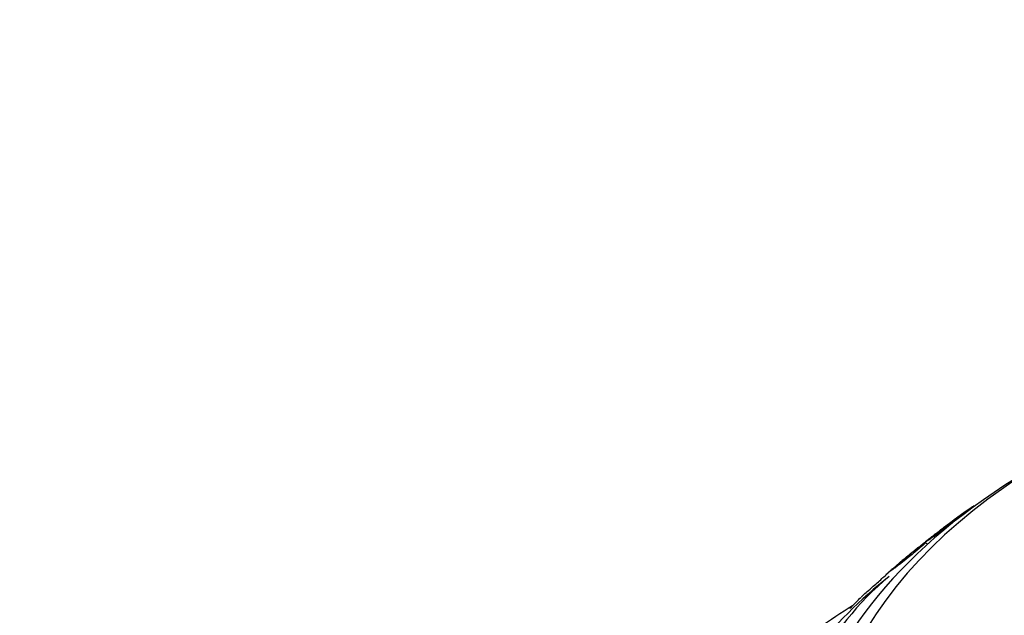
# Model space of a CAD drawing. Units: millimetres. Extents: x 0 to 1233, y 0 to 1807.
# Drawn here: x 1000 to 1020, y 1218 to 1230 of the extents above; entities that cross this region are included whole.
import ezdxf
from ezdxf import colors
from ezdxf.entities.mleader import LeaderData, LeaderLine
from ezdxf.math import Vec2, Vec3

# ---------------------------------------------------------------- set-up
doc = ezdxf.new("R2010")
doc.units = ezdxf.units.MM
doc.layers.add('DV3_Défaut', color=7, linetype='Continuous')
doc.layers.add('Défaut', color=7, linetype='Continuous')

# ---------------------------------------------------------------- blocks, each defined once
blk = doc.blocks.new('_DOT')
at = {"color": 0}
blk.add_line((0, 0), (-1, 0), dxfattribs=at)
at = {"color": 0, "const_width": 0.333}
blk.add_lwpolyline([(-0.1665, 0, 1), (0.1665, 0, 1)], format="xyb", close=True, dxfattribs=at)
blk = doc.blocks.new('SE2')
at = {"layer": 'DV3_Défaut', "color": 7, "linetype": 'Continuous'}
for p, q in [((1019.782, 1220.311), (1019.768, 1220.318)), ((1019.479, 1220.082), (1019.463, 1220.09)), ((1018.833, 1219.539), (1018.778, 1219.566))]:
    blk.add_line(p, q, dxfattribs=at)
for centre, radius, start, end in [((1031.351, 1203.645), 20.3, 124.8727, 126.9241), ((1024.543, 1210.729), 10.423, 128.561, 140.9446), ((1021.795, 1214.347), 5.882, 129.6054, 153.6947)]:
    blk.add_arc(centre, radius, start, end, dxfattribs=at)
for centre, major_axis, start_param, end_param in [((1031.351, 1214.484), (-14.75, 0), 5.215153, 6.283185), ((1031.351, 1214.484), (-14.75, 0), 0, 4.209625), ((1031.351, 1214.058), (15.25, 0), 2.349986, 6.283185)]:
    blk.add_ellipse(centre, major_axis=major_axis, ratio=0.62932, start_param=start_param, end_param=end_param, dxfattribs=at)
for points, knots in [([(1019.516, 1220.137), (1019.547, 1220.159), (1019.577, 1220.181), (1019.606, 1220.201), (1019.634, 1220.221), (1019.661, 1220.24), (1019.683, 1220.256), (1019.704, 1220.271), (1019.722, 1220.284), (1019.735, 1220.293), (1019.749, 1220.303), (1019.758, 1220.309), (1019.764, 1220.313), (1019.768, 1220.316), (1019.77, 1220.317), (1019.77, 1220.317)], [0, 0, 0, 0, 0.2169657, 0.2169657, 0.2169657, 0.4353221, 0.4353221, 0.4353221, 0.6393012, 0.6393012, 0.6393012, 0.8461365, 0.8461365, 0.8461365, 1, 1, 1, 1]), ([(1019.275, 1219.932), (1019.302, 1219.953), (1019.329, 1219.973), (1019.352, 1219.991), (1019.375, 1220.009), (1019.396, 1220.026), (1019.412, 1220.039), (1019.428, 1220.052), (1019.441, 1220.063), (1019.449, 1220.071), (1019.459, 1220.08), (1019.464, 1220.085), (1019.465, 1220.087), (1019.467, 1220.091), (1019.46, 1220.088), (1019.447, 1220.081), (1019.434, 1220.073), (1019.414, 1220.06), (1019.389, 1220.043), (1019.359, 1220.022), (1019.321, 1219.995), (1019.277, 1219.963), (1019.231, 1219.93), (1019.178, 1219.89), (1019.121, 1219.847), (1019.085, 1219.821), (1019.048, 1219.792), (1019.01, 1219.763), (1018.979, 1219.739), (1018.948, 1219.715), (1018.919, 1219.692), (1018.889, 1219.67), (1018.861, 1219.648), (1018.838, 1219.63), (1018.817, 1219.613), (1018.799, 1219.599), (1018.786, 1219.587), (1018.772, 1219.576), (1018.762, 1219.568), (1018.756, 1219.562), (1018.749, 1219.556), (1018.747, 1219.553), (1018.749, 1219.554), (1018.752, 1219.554), (1018.764, 1219.562), (1018.783, 1219.575), (1018.802, 1219.588), (1018.829, 1219.606), (1018.86, 1219.628), (1018.897, 1219.654), (1018.942, 1219.686), (1018.992, 1219.722), (1019.032, 1219.751), (1019.076, 1219.783), (1019.121, 1219.817), (1019.156, 1219.842), (1019.192, 1219.87), (1019.228, 1219.896), (1019.244, 1219.908), (1019.26, 1219.92), (1019.275, 1219.932)], [0, 0, 0, 0, 0.036558, 0.036558, 0.036558, 0.073195, 0.073195, 0.073195, 0.109078, 0.109078, 0.109078, 0.148735, 0.148735, 0.148735, 0.208468, 0.208468, 0.208468, 0.269114, 0.269114, 0.269114, 0.342996, 0.342996, 0.342996, 0.421144, 0.421144, 0.421144, 0.469925, 0.469925, 0.469925, 0.510627, 0.510627, 0.510627, 0.551623, 0.551623, 0.551623, 0.58832, 0.58832, 0.58832, 0.625569, 0.625569, 0.625569, 0.668056, 0.668056, 0.668056, 0.731911, 0.731911, 0.731911, 0.796586, 0.796586, 0.796586, 0.87282, 0.87282, 0.87282, 0.933256, 0.933256, 0.933256, 0.979378, 0.979378, 0.979378, 1, 1, 1, 1]), ([(1019.124, 1219.85), (1019.137, 1219.86), (1019.152, 1219.871), (1019.167, 1219.882), (1019.205, 1219.911), (1019.251, 1219.945), (1019.302, 1219.982), (1019.342, 1220.011), (1019.386, 1220.043), (1019.431, 1220.076), (1019.459, 1220.096), (1019.488, 1220.117), (1019.516, 1220.137)], [0, 0, 0, 0, 0.150298, 0.150298, 0.150298, 0.522968, 0.522968, 0.522968, 0.818369, 0.818369, 0.818369, 1, 1, 1, 1]), ([(1018.543, 1219.351), (1018.571, 1219.375), (1018.599, 1219.398), (1018.626, 1219.42), (1018.652, 1219.442), (1018.676, 1219.464), (1018.697, 1219.482), (1018.717, 1219.499), (1018.733, 1219.514), (1018.746, 1219.526), (1018.759, 1219.539), (1018.769, 1219.548), (1018.774, 1219.554), (1018.782, 1219.564), (1018.783, 1219.567), (1018.777, 1219.565), (1018.771, 1219.563), (1018.755, 1219.553), (1018.733, 1219.537), (1018.71, 1219.521), (1018.68, 1219.499), (1018.645, 1219.472), (1018.606, 1219.442), (1018.56, 1219.406), (1018.509, 1219.365), (1018.474, 1219.337), (1018.436, 1219.305), (1018.397, 1219.274), (1018.366, 1219.247), (1018.333, 1219.22), (1018.302, 1219.194), (1018.27, 1219.167), (1018.24, 1219.141), (1018.213, 1219.119), (1018.19, 1219.099), (1018.17, 1219.08), (1018.153, 1219.066), (1018.137, 1219.051), (1018.124, 1219.04), (1018.116, 1219.031), (1018.106, 1219.022), (1018.101, 1219.016), (1018.099, 1219.013), (1018.098, 1219.01), (1018.104, 1219.013), (1018.117, 1219.021), (1018.13, 1219.03), (1018.15, 1219.044), (1018.175, 1219.062), (1018.204, 1219.084), (1018.241, 1219.112), (1018.283, 1219.145), (1018.327, 1219.179), (1018.379, 1219.219), (1018.432, 1219.262), (1018.468, 1219.291), (1018.506, 1219.321), (1018.543, 1219.351)], [0, 0, 0, 0, 0.038438, 0.038438, 0.038438, 0.077072, 0.077072, 0.077072, 0.113755, 0.113755, 0.113755, 0.151973, 0.151973, 0.151973, 0.206491, 0.206491, 0.206491, 0.275029, 0.275029, 0.275029, 0.344284, 0.344284, 0.344284, 0.420886, 0.420886, 0.420886, 0.473926, 0.473926, 0.473926, 0.517395, 0.517395, 0.517395, 0.56125, 0.56125, 0.56125, 0.599557, 0.599557, 0.599557, 0.637019, 0.637019, 0.637019, 0.678582, 0.678582, 0.678582, 0.739351, 0.739351, 0.739351, 0.800839, 0.800839, 0.800839, 0.873996, 0.873996, 0.873996, 0.950088, 0.950088, 0.950088, 1, 1, 1, 1]), ([(1018.309, 1219.2), (1018.32, 1219.21), (1018.331, 1219.219), (1018.343, 1219.229), (1018.379, 1219.259), (1018.418, 1219.292), (1018.459, 1219.325), (1018.492, 1219.352), (1018.526, 1219.381), (1018.56, 1219.408), (1018.593, 1219.435), (1018.627, 1219.462), (1018.656, 1219.485), (1018.681, 1219.505), (1018.704, 1219.523), (1018.722, 1219.537), (1018.739, 1219.55), (1018.753, 1219.56), (1018.763, 1219.568)], [0, 0, 0, 0, 0.073574, 0.073574, 0.073574, 0.303552, 0.303552, 0.303552, 0.492074, 0.492074, 0.492074, 0.682358, 0.682358, 0.682358, 0.847121, 0.847121, 0.847121, 1, 1, 1, 1]), ([(1017.472, 1218.459), (1017.472, 1218.459), (1017.474, 1218.461), (1017.477, 1218.464), (1017.483, 1218.469), (1017.496, 1218.481), (1017.514, 1218.497), (1017.535, 1218.515), (1017.563, 1218.54), (1017.596, 1218.569), (1017.631, 1218.6), (1017.674, 1218.637), (1017.72, 1218.678), (1017.753, 1218.707), (1017.789, 1218.739), (1017.825, 1218.771), (1017.856, 1218.798), (1017.887, 1218.826), (1017.917, 1218.853), (1017.946, 1218.88), (1017.975, 1218.906), (1018, 1218.928), (1018.023, 1218.949), (1018.043, 1218.967), (1018.059, 1218.982), (1018.075, 1218.997), (1018.087, 1219.008), (1018.096, 1219.016), (1018.106, 1219.026), (1018.111, 1219.031), (1018.112, 1219.032), (1018.113, 1219.034), (1018.109, 1219.031), (1018.101, 1219.024), (1018.09, 1219.015), (1018.073, 1219.001), (1018.051, 1218.981), (1018.041, 1218.972), (1018.029, 1218.962), (1018.017, 1218.951)], [0, 0, 0, 0, 0.045061, 0.045061, 0.045061, 0.137728, 0.137728, 0.137728, 0.245408, 0.245408, 0.245408, 0.36035, 0.36035, 0.36035, 0.442745, 0.442745, 0.442745, 0.51172, 0.51172, 0.51172, 0.581189, 0.581189, 0.581189, 0.64332, 0.64332, 0.64332, 0.705394, 0.705394, 0.705394, 0.774683, 0.774683, 0.774683, 0.856642, 0.856642, 0.856642, 0.954501, 0.954501, 0.954501, 1, 1, 1, 1]), ([(1017.254, 1218.223), (1017.253, 1218.224), (1017.254, 1218.228), (1017.259, 1218.234), (1017.265, 1218.243), (1017.278, 1218.258), (1017.296, 1218.277), (1017.316, 1218.299), (1017.343, 1218.327), (1017.375, 1218.358), (1017.402, 1218.385), (1017.433, 1218.416), (1017.467, 1218.449)], [0, 0, 0, 0, 0.1780474, 0.1780474, 0.1780474, 0.4434935, 0.4434935, 0.4434935, 0.7436205, 0.7436205, 0.7436205, 1, 1, 1, 1]), ([(1017.295, 1218.279), (1016.837, 1217.987), (1015.851, 1217.298), (1014.484, 1216.114), (1013.241, 1214.727), (1012.241, 1213.242), (1011.496, 1211.682), (1011.036, 1210.096), (1010.836, 1208.796), (1010.869, 1208.12), (1010.88, 1207.92)], [0, 0, 0, 0, 0.116715, 0.261429, 0.405187, 0.547011, 0.68603, 0.821883, 0.954908, 1, 1, 1, 1])]:
    blk.add_open_spline(points, degree=3, knots=knots, dxfattribs=at)

msp = doc.modelspace()

# ---------------------------------------------------------------- block references
at = {"layer": 'Défaut'}
msp.add_blockref('SE2', (0, 0), dxfattribs=at)

# ---------------------------------------------------------------- leaders
at = {"layer": 'Défaut', "color": 7, "linetype": 'Continuous'}
ml = msp.add_multileader_mtext('Standard', dxfattribs=at)
ml.set_content('{\\pxsm0.9;\\fSolid Edge ISO|b1||i0||c0|p34;\\W1.;06/02/2018\\P}', color=256)
ml.set_leader_properties()
ml.set_arrow_properties(name='DOT')
ml.build(insert=Vec2(0, 0))
ml.multileader.update_dxf_attribs({"leader_type": 0, "dogleg_length": 0, "arrow_head_size": 12})
ctx = ml.context
ctx.base_point, ctx.char_height, ctx.arrow_head_size, ctx.landing_gap_size = Vec3(1059.845, 1799.764), 12, 12, 4.2
notes = []
notes.append((ctx, [(0, (0, 0, 0), (0, 0), (1, 0), 1, [])]))
ctx.mtext.insert = Vec3(1061.845, 1805.884)
for ctx, leaders in notes:
    for number, flags, end, landing, length, lines in leaders:
        leader = LeaderData()
        leader.index, (leader.has_last_leader_line, leader.has_dogleg_vector, leader.attachment_direction) = number, flags
        leader.last_leader_point, leader.dogleg_vector, leader.dogleg_length = Vec3(end), Vec3(landing), length
        for number, points, colour, breaks in lines:
            line = LeaderLine()
            line.index, line.vertices, line.color, line.breaks = number, Vec3.list(points), colors.encode_raw_color(colour), breaks
            leader.lines.append(line)
        ctx.leaders.append(leader)

doc.saveas('drawing.dxf')
